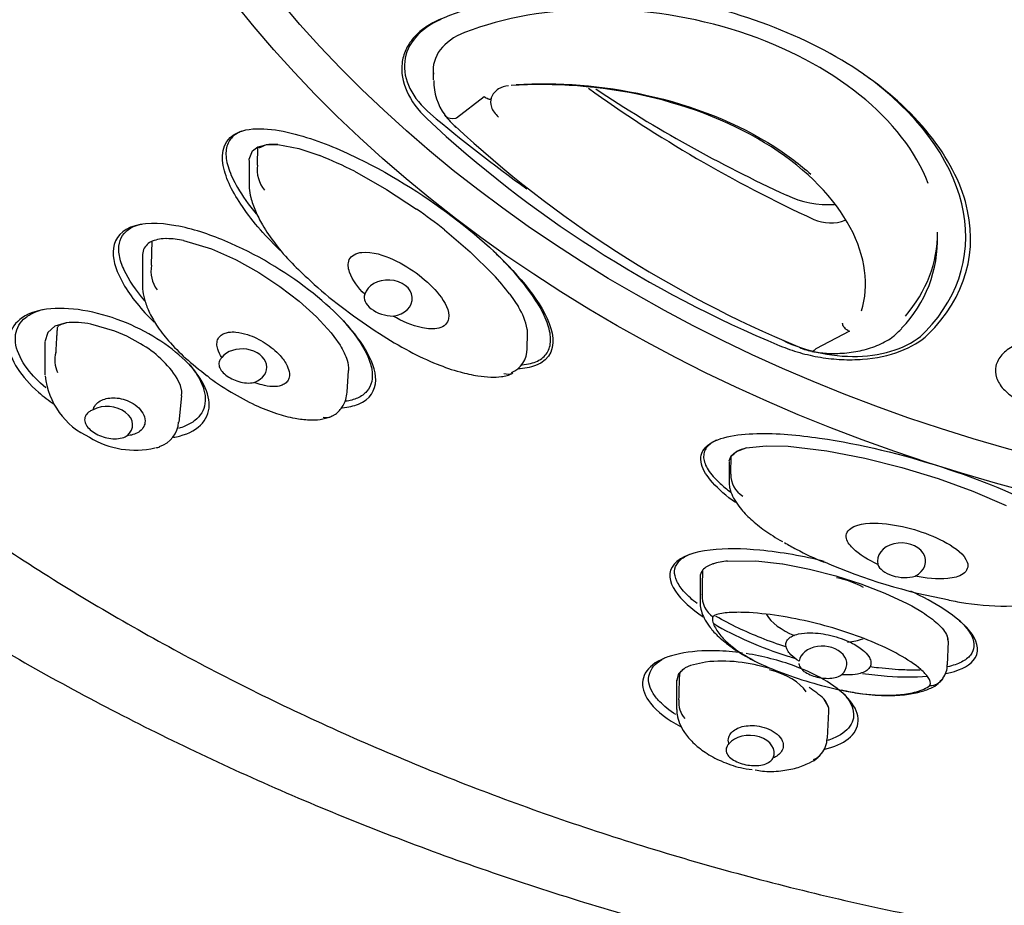
# Model space of a CAD drawing. Units: millimetres. Extents: x -18 to 355, y -18 to 510.
# Drawn here: x 59 to 78, y 434 to 451 of the extents above; entities that cross this region are included whole.
import ezdxf

# ---------------------------------------------------------------- set-up
doc = ezdxf.new("R2010")
doc.units = ezdxf.units.MM
for name, color, linetype in [('$DDT_AUDIT_GENERATED_(1D2)', 7, 'Continuous'), ('$DDT_AUDIT_GENERATED_(EA)', 7, 'Continuous'), ('11663BI_STRAHLBI', 7, 'Continuous'), ('Default', 7, 'Continuous')]:
    doc.layers.add(name, color=color, linetype=linetype)

# ---------------------------------------------------------------- blocks, each defined once
blk = doc.blocks.new('SE1')
at = {"layer": '$DDT_AUDIT_GENERATED_(1D2)', "color": 7, "linetype": 'Continuous'}
for p, q in [((66.883, 450.33), (66.883, 450.077)), ((67.322, 449.361), (67.85, 449.764)), ((67.85, 449.764), (67.87, 449.746)), ((63.554, 448.807), (63.707, 448.849)), ((63.707, 448.849), (63.935, 448.852)), ((63.935, 448.852), (64.33, 448.776)), ((63.391, 448.573), (63.455, 448.732)), ((63.455, 448.732), (63.554, 448.807)), ((63.551, 448.462), (63.554, 448.807)), ((64.33, 448.776), (64.729, 448.643)), ((63.389, 448.534), (63.389, 448.103)), ((63.395, 448.534), (63.391, 448.573)), ((63.551, 448.46), (63.551, 448.462)), ((65.388, 448.345), (65.998, 448.002)), ((65.998, 448.002), (66.567, 447.629)), ((67.096, 447.234), (67.583, 446.821)), ((61.54, 446.571), (61.554, 447.021)), ((62.147, 447.035), (62.677, 446.876)), ((62.677, 446.876), (63.134, 446.673)), ((67.583, 446.821), (68.02, 446.39)), ((61.367, 446.736), (61.367, 446.189)), ((63.134, 446.673), (63.143, 446.668)), ((63.143, 446.668), (63.575, 446.428)), ((61.539, 446.564), (61.54, 446.571)), ((63.575, 446.428), (63.975, 446.165)), ((63.975, 446.165), (64.34, 445.885)), ((64.34, 445.885), (64.666, 445.59)), ((68.334, 446.014), (68.496, 445.774)), ((59.922, 445.472), (59.709, 445.408)), ((64.666, 445.59), (64.946, 445.283)), ((74.642, 445.467), (74.642, 445.46)), ((59.573, 445.293), (59.518, 445.115)), ((59.709, 445.408), (59.573, 445.293)), ((60.846, 445.318), (60.388, 445.451)), ((61.073, 445.218), (60.846, 445.318)), ((64.946, 445.283), (64.998, 445.216)), ((68.663, 444.98), (68.669, 445.278)), ((74.775, 445.313), (74.137, 444.98)), ((74.754, 445.321), (74.775, 445.313)), ((59.518, 445.108), (59.518, 444.487)), ((61.332, 445.076), (61.073, 445.218)), ((64.998, 445.216), (65.114, 445.048)), ((59.727, 444.914), (59.73, 444.927)), ((65.249, 444.159), (65.276, 444.573)), ((62.089, 444.283), (62.026, 444.42)), ((62.113, 444.178), (62.089, 444.283)), ((62.116, 444.149), (62.113, 444.178)), ((62.062, 443.59), (62.114, 444.088)), ((62.105, 444.089), (62.116, 444.149)), ((72.528, 442.955), (72.629, 443.037)), ((72.629, 443.037), (72.818, 443.103)), ((72.818, 443.103), (73.194, 443.145)), ((73.194, 443.145), (73.61, 443.136)), ((73.61, 443.136), (74.343, 443.05)), ((74.343, 443.05), (75.064, 442.909)), ((72.49, 442.86), (72.528, 442.955)), ((72.526, 442.61), (72.528, 442.955)), ((75.064, 442.909), (75.769, 442.731)), ((72.49, 442.843), (72.49, 442.463)), ((75.769, 442.731), (76.454, 442.521)), ((72.526, 442.608), (72.526, 442.61)), ((76.454, 442.521), (77.115, 442.282)), ((77.115, 442.282), (77.745, 442.014)), ((72.463, 440.959), (72.998, 440.963)), ((72.998, 440.963), (73.502, 440.906)), ((73.502, 440.906), (73.512, 440.904)), ((73.512, 440.904), (74.019, 440.807)), ((74.019, 440.807), (74.514, 440.68)), ((71.943, 440.661), (71.943, 440.171)), ((74.514, 440.68), (74.991, 440.528)), ((74.991, 440.528), (75.446, 440.353)), ((71.978, 440.322), (71.979, 440.329)), ((75.446, 440.353), (75.87, 440.153)), ((75.87, 440.153), (75.956, 440.108)), ((75.956, 440.108), (76.158, 439.988)), ((76.629, 439.534), (76.641, 439.438)), ((76.634, 438.994), (76.649, 439.431)), ((71.66, 438.935), (71.531, 438.819)), ((71.76, 438.98), (71.66, 438.935)), ((72.047, 439.044), (71.76, 438.98)), ((71.531, 438.819), (71.497, 438.678)), ((71.496, 438.699), (71.496, 438.148)), ((71.54, 438.329), (71.541, 438.343)), ((74.376, 438.187), (74.29, 438.347)), ((74.356, 437.599), (74.384, 438.108)), ((74.384, 438.122), (74.384, 438.124))]:
    blk.add_line(p, q, dxfattribs=at)
for centre, radius, start, end in [((67.934, 450.042), 1.042, 178.8021, 216.9658), ((68.857, 450.778), 2.224, 217.9629, 226.0075), ((82.228, 465.282), 21.944, 227.0991, 247.4061), ((67.295, 449.397), 0.045, 277.0943, 306.1704), ((63.845, 446.647), 2.207, 87.6472, 93.5781), ((62.223, 442.238), 6.878, 62.6093, 68.6327), ((64.151, 448.37), 0.607, 171.4858, 219.2539), ((60.339, 438.725), 10.865, 51.5472, 55.029), ((61.662, 446.746), 0.295, 111.4013, 157.0781), ((61.81, 446.367), 0.702, 88.2686, 111.4107), ((61.812, 445.437), 1.632, 78.1762, 89.3227), ((61.811, 445.428), 1.641, 78.2063, 89.2926), ((74.031, 447.047), 2.411, 315.9206, 2.075), ((61.719, 446.736), 0.352, 159.2936, 180.0288), ((62.119, 446.453), 0.591, 169.1512, 216.897), ((64.611, 443.213), 4.659, 36.9629, 42.9845), ((67.488, 445.127), 1.198, 11.0308, 32.6783), ((60.093, 444.023), 1.458, 78.3292, 96.7116), ((68.248, 445.29), 0.421, 358.3555, 9.0133), ((60.255, 444.765), 0.549, 164.2662, 204.7625), ((60.346, 443.337), 2, 32.8081, 60.4565), ((68.175, 444.98), 0.488, 292.5648, 0.434), ((74.2, 445.783), 0.859, 241.9115, 260.4851), ((60.963, 444.628), 1.451, 186.1881, 245.6859), ((61.54, 443.621), 0.514, 287.3071, 356.7182), ((61.232, 444.714), 1.654, 238.4157, 282.9799), ((61.597, 443.365), 0.261, 275.8081, 292.2885), ((73.195, 441.72), 1.433, 105.2339, 113.2545), ((72.996, 442.591), 0.471, 177.9427, 238.8659), ((72.297, 440.496), 0.423, 105.6432, 137.2914), ((72.578, 439.662), 1.302, 95.0425, 107.6413), ((72.579, 439.655), 1.309, 95.0766, 107.6071), ((78.639, 450.996), 10.952, 246.6515, 259.6071), ((72.14, 440.658), 0.198, 140.999, 179.01), ((366.11, 435.668), 294.168, 179.00386, 179.09216), ((72.447, 440.294), 0.469, 176.5346, 236.1436), ((76.41, 439.439), 0.239, 357.8377, 23.6313), ((72.356, 436.081), 2.98, 72.3039, 95.9539), ((76.247, 438.978), 0.382, 320.782, 2.3695), ((72.356, 436.081), 2.98, 49.5193, 56.3219), ((76.296, 438.904), 0.305, 270.0843, 325.8568), ((71.991, 438.276), 0.454, 173.2572, 221.9297), ((73.953, 438.064), 0.44, 16.3168, 40.09), ((74.155, 438.125), 0.23, 359.4935, 15.8069), ((74.157, 438.124), 0.228, 355.9243, 16.0945), ((73.925, 437.59), 0.423, 318.7658, 0.9079), ((73.985, 437.511), 0.33, 288.8317, 322.2354)]:
    blk.add_arc(centre, radius, start, end, dxfattribs=at)
for centre, major_axis, ratio, start_param, end_param in [((87.241, 464.084), (-25.4, 0), 0.766044, 0.815171, 1.027044), ((87.241, 465.197), (-26.4, 0), 0.766044, 0.857258, 1.027044), ((67.587, 449.535), (0.307, 0.329), 0.451584, 3.14839, 3.173397), ((74.411, 448.939), (-1.6, 0), 0.766044, 1.027044, 1.621), ((74.411, 447.826), (0.6, 0), 0.766044, 4.168637, 5.199893), ((66.029, 445.94), (-0.456, 0.009), 0.757995, 1.789827, 6.092993), ((63.272, 444.644), (-0.453, 0.029), 0.736868, 2.1226, 5.827476), ((60.728, 443.562), (-0.453, 0.048), 0.714338, 2.518885, 5.492044), ((75.761, 440.958), (0.456, -0.005), 0.755564, -0.965728, 3.337437), ((74.269, 439.015), (-0.454, 0.015), 0.728361, 2.492755, 6.197631), ((72.892, 437.336), (-0.455, 0.025), 0.699773, 2.874274, 5.847433)]:
    blk.add_ellipse(centre, major_axis=major_axis, ratio=ratio, start_param=start_param, end_param=end_param, dxfattribs=at)
for points, knots in [([(68.306, 449.966), (68.236, 449.957), (68.173, 449.937), (68.054, 449.866), (68.006, 449.81), (67.983, 449.74)], [0.1033189, 0.1033189, 0.1033189, 0.1033189, 0.5, 0.5, 1, 1, 1, 1]), ([(75.001, 445.703), (75.151, 446.175), (75.082, 446.731), (74.497, 447.828), (73.974, 448.37), (72.614, 449.244), (71.785, 449.575), (70.055, 449.965), (69.164, 450.023), (68.362, 449.97)], [0, 0, 0, 0, 0.25, 0.25, 0.5, 0.5, 0.75, 0.75, 1, 1, 1, 1]), ([(68.455, 449.993), (69.236, 450.035), (70.088, 449.974), (71.799, 449.596), (72.66, 449.256), (73.608, 448.646), (73.837, 448.473), (74.042, 448.289)], [0.0159392, 0.0159392, 0.0159392, 0.0159392, 0.25, 0.25, 0.5, 0.5, 0.5894962, 0.5894962, 0.5894962, 0.5894962]), ([(67.983, 449.74), (67.983, 449.733), (67.981, 449.727), (67.978, 449.722), (67.976, 449.717), (67.971, 449.714), (67.966, 449.712), (67.961, 449.709), (67.954, 449.708), (67.947, 449.709), (67.939, 449.709), (67.929, 449.711), (67.92, 449.715), (67.91, 449.719), (67.899, 449.725), (67.888, 449.732), (67.882, 449.736), (67.876, 449.741), (67.87, 449.746)], [0, 0, 0, 0, 0.159431, 0.159431, 0.159431, 0.317985, 0.317985, 0.317985, 0.490113, 0.490113, 0.490113, 0.682125, 0.682125, 0.682125, 0.884181, 0.884181, 0.884181, 1, 1, 1, 1]), ([(67.983, 449.747), (67.962, 449.689), (67.963, 449.625), (68.009, 449.497), (68.054, 449.433), (68.116, 449.374)], [0, 0, 0, 0, 0.5, 0.5, 1, 1, 1, 1]), ([(67.097, 449.412), (67.106, 449.399), (67.118, 449.387), (67.172, 449.352), (67.231, 449.343), (67.301, 449.352)], [0.3163362, 0.3163362, 0.3163362, 0.3163362, 0.5, 0.5, 1, 1, 1, 1]), ([(63.554, 448.807), (63.562, 448.804), (63.57, 448.801), (63.587, 448.795), (63.601, 448.799), (63.644, 448.82), (63.676, 448.845), (63.707, 448.849)], [0, 0, 0, 0, 0.25, 0.25, 0.5, 0.5, 1, 1, 1, 1]), ([(63.393, 448.109), (63.392, 448.078), (63.39, 447.994), (63.425, 447.816), (63.508, 447.581), (63.659, 447.289), (63.887, 446.954), (64.199, 446.598), (64.419, 446.393), (64.548, 446.275)], [0, 0, 0, 0, 0.034937, 0.11285, 0.231275, 0.366552, 0.560535, 0.78445, 1, 1, 1, 1]), ([(65.583, 446.014), (65.458, 446.141), (65.348, 446.28), (65.268, 446.513), (65.255, 446.596), (65.324, 446.747), (65.422, 446.799), (65.735, 446.83), (65.941, 446.755), (66.3, 446.592), (66.465, 446.489), (66.758, 446.265), (66.89, 446.141), (67.103, 445.865), (67.2, 445.711), (67.157, 445.472), (67.088, 445.398), (66.889, 445.347), (66.777, 445.357), (66.472, 445.419), (66.288, 445.505), (66.121, 445.601)], [0, 0, 0, 0, 0.125, 0.125, 0.1875, 0.1875, 0.25, 0.25, 0.375, 0.375, 0.5, 0.5, 0.625, 0.625, 0.75, 0.75, 0.8125, 0.8125, 0.875, 0.875, 1, 1, 1, 1]), ([(64.548, 446.275), (64.576, 446.248), (64.767, 446.064), (65.213, 445.717), (65.811, 445.291), (66.398, 444.94), (66.912, 444.698), (67.348, 444.546), (67.692, 444.469), (67.958, 444.441), (68.143, 444.447), (68.288, 444.469), (68.351, 444.502), (68.389, 444.523)], [0, 0, 0, 0, 0.02637, 0.210057, 0.395995, 0.547248, 0.67659, 0.779417, 0.854474, 0.907379, 0.951295, 0.974367, 1, 1, 1, 1]), ([(61.371, 446.189), (61.37, 446.163), (61.367, 446.076), (61.405, 445.904), (61.49, 445.673), (61.642, 445.407), (61.87, 445.109), (62.196, 444.783), (62.441, 444.589), (62.597, 444.468)], [0, 0, 0, 0, 0.030867, 0.11996, 0.230806, 0.372681, 0.546638, 0.759874, 1, 1, 1, 1]), ([(65.583, 446.014), (65.55, 445.926), (65.594, 445.825), (65.814, 445.657), (65.976, 445.6), (66.121, 445.601)], [0, 0, 0, 0, 0.5, 0.5, 1, 1, 1, 1]), ([(59.73, 444.927), (59.735, 445.028), (59.741, 445.128), (59.748, 445.255), (59.75, 445.28), (59.753, 445.331), (59.754, 445.356), (59.761, 445.391), (59.763, 445.399), (59.772, 445.415), (59.779, 445.422), (59.801, 445.436), (59.816, 445.442), (59.86, 445.459), (59.891, 445.467), (59.922, 445.472)], [0, 0, 0, 0, 0.5, 0.5, 0.625, 0.625, 0.75, 0.75, 0.78125, 0.78125, 0.8125, 0.8125, 0.875, 0.875, 1, 1, 1, 1]), ([(74.754, 445.321), (74.745, 445.325), (74.735, 445.331), (74.725, 445.338), (74.715, 445.344), (74.706, 445.353), (74.697, 445.361), (74.687, 445.371), (74.678, 445.381), (74.67, 445.392), (74.662, 445.403), (74.655, 445.414), (74.65, 445.425), (74.646, 445.435), (74.643, 445.445), (74.642, 445.454), (74.642, 445.456), (74.642, 445.458), (74.642, 445.46)], [0, 0, 0, 0, 0.186961, 0.186961, 0.186961, 0.373219, 0.373219, 0.373219, 0.571373, 0.571373, 0.571373, 0.772393, 0.772393, 0.772393, 0.957721, 0.957721, 0.957721, 1, 1, 1, 1]), ([(62.875, 444.817), (62.841, 444.868), (62.812, 444.921), (62.795, 444.977), (62.786, 445.009), (62.78, 445.042), (62.78, 445.075), (62.78, 445.108), (62.787, 445.141), (62.802, 445.172), (62.813, 445.193), (62.828, 445.213), (62.848, 445.23), (62.867, 445.247), (62.892, 445.261), (62.918, 445.272), (62.944, 445.283), (62.972, 445.29), (63, 445.294), (63.045, 445.301), (63.092, 445.302), (63.139, 445.298), (63.213, 445.291), (63.288, 445.274), (63.357, 445.251), (63.479, 445.212), (63.592, 445.155), (63.693, 445.09), (63.801, 445.021), (63.898, 444.94), (63.977, 444.852), (64.032, 444.791), (64.079, 444.726), (64.112, 444.658), (64.134, 444.611), (64.15, 444.562), (64.154, 444.513), (64.156, 444.482), (64.154, 444.45), (64.144, 444.42), (64.136, 444.396), (64.123, 444.373), (64.106, 444.353), (64.088, 444.333), (64.064, 444.315), (64.037, 444.302), (64.013, 444.29), (63.986, 444.281), (63.958, 444.275), (63.918, 444.266), (63.875, 444.263), (63.833, 444.265), (63.766, 444.267), (63.7, 444.279), (63.636, 444.296), (63.587, 444.309), (63.538, 444.326), (63.492, 444.344)], [0, 0, 0, 0, 0.068768, 0.068768, 0.068768, 0.108445, 0.108445, 0.108445, 0.148669, 0.148669, 0.148669, 0.176213, 0.176213, 0.176213, 0.203883, 0.203883, 0.203883, 0.230171, 0.230171, 0.230171, 0.271552, 0.271552, 0.271552, 0.339113, 0.339113, 0.339113, 0.457551, 0.457551, 0.457551, 0.584507, 0.584507, 0.584507, 0.671712, 0.671712, 0.671712, 0.731303, 0.731303, 0.731303, 0.769229, 0.769229, 0.769229, 0.798889, 0.798889, 0.798889, 0.828831, 0.828831, 0.828831, 0.855141, 0.855141, 0.855141, 0.893025, 0.893025, 0.893025, 0.952889, 0.952889, 0.952889, 1, 1, 1, 1]), ([(74.06, 444.933), (74.16, 444.916), (74.348, 444.887), (74.684, 444.894), (75.022, 444.947), (75.337, 445.052), (75.597, 445.194), (75.711, 445.31), (75.766, 445.367)], [0, 0, 0, 0, 0.146873, 0.322968, 0.498966, 0.679593, 0.86672, 1, 1, 1, 1]), ([(65.114, 445.048), (65.172, 444.954), (65.219, 444.861), (65.268, 444.702), (65.28, 444.635), (65.276, 444.571)], [0, 0, 0, 0, 0.5, 0.5, 0.8614593, 0.8614593, 0.8614593, 0.8614593]), ([(74.137, 444.98), (74.131, 444.977), (74.126, 444.974), (74.123, 444.97), (74.122, 444.97), (74.121, 444.969), (74.121, 444.968)], [0, 0, 0, 0, 0.837269, 0.837269, 0.837269, 1, 1, 1, 1]), ([(62.875, 444.817), (62.862, 444.804), (62.851, 444.79), (62.843, 444.776), (62.826, 444.749), (62.817, 444.719), (62.818, 444.689), (62.818, 444.658), (62.828, 444.626), (62.847, 444.594), (62.865, 444.564), (62.891, 444.533), (62.924, 444.504), (62.955, 444.477), (62.993, 444.451), (63.033, 444.429), (63.073, 444.407), (63.116, 444.387), (63.16, 444.372), (63.207, 444.356), (63.255, 444.344), (63.302, 444.338), (63.353, 444.331), (63.403, 444.331), (63.449, 444.337), (63.464, 444.339), (63.478, 444.341), (63.492, 444.344)], [0, 0, 0, 0, 0.068486, 0.068486, 0.068486, 0.201821, 0.201821, 0.201821, 0.337135, 0.337135, 0.337135, 0.46705, 0.46705, 0.46705, 0.587439, 0.587439, 0.587439, 0.704615, 0.704615, 0.704615, 0.827444, 0.827444, 0.827444, 0.958845, 0.958845, 0.958845, 1, 1, 1, 1]), ([(62.597, 444.468), (62.597, 444.467), (62.726, 444.362), (63.037, 444.16), (63.472, 443.921), (63.881, 443.756), (64.229, 443.664), (64.509, 443.632), (64.747, 443.633), (64.871, 443.674), (64.944, 443.698)], [0, 0, 0, 0, 0.000878, 0.222889, 0.429634, 0.59774, 0.736492, 0.840436, 0.919128, 1, 1, 1, 1]), ([(64.955, 443.708), (64.974, 443.716), (65.05, 443.746), (65.152, 443.859), (65.231, 444.015), (65.242, 444.108), (65.248, 444.16)], [0, 0, 0, 0, 0.095486, 0.443632, 0.737671, 1, 1, 1, 1]), ([(60.434, 443.826), (60.435, 443.831), (60.437, 443.836), (60.438, 443.84), (60.449, 443.877), (60.47, 443.911), (60.499, 443.941), (60.525, 443.968), (60.558, 443.991), (60.596, 444.008), (60.631, 444.025), (60.672, 444.037), (60.714, 444.044), (60.757, 444.051), (60.804, 444.054), (60.849, 444.051), (60.9, 444.048), (60.95, 444.04), (60.999, 444.027), (61.054, 444.012), (61.106, 443.99), (61.154, 443.965), (61.208, 443.936), (61.256, 443.9), (61.296, 443.861), (61.339, 443.82), (61.372, 443.773), (61.393, 443.724), (61.413, 443.678), (61.421, 443.628), (61.415, 443.581), (61.41, 443.547), (61.398, 443.514), (61.378, 443.484), (61.358, 443.453), (61.33, 443.425), (61.296, 443.403), (61.264, 443.382), (61.226, 443.365), (61.186, 443.354), (61.151, 443.344), (61.114, 443.337), (61.076, 443.335)], [0, 0, 0, 0, 0.009825, 0.009825, 0.009825, 0.086659, 0.086659, 0.086659, 0.154849, 0.154849, 0.154849, 0.219171, 0.219171, 0.219171, 0.285791, 0.285791, 0.285791, 0.359482, 0.359482, 0.359482, 0.443679, 0.443679, 0.443679, 0.539154, 0.539154, 0.539154, 0.641091, 0.641091, 0.641091, 0.738444, 0.738444, 0.738444, 0.808507, 0.808507, 0.808507, 0.878915, 0.878915, 0.878915, 0.943968, 0.943968, 0.943968, 1, 1, 1, 1]), ([(60.434, 443.826), (60.411, 443.817), (60.389, 443.806), (60.37, 443.794), (60.338, 443.774), (60.313, 443.75), (60.296, 443.723), (60.279, 443.696), (60.271, 443.666), (60.272, 443.635), (60.273, 443.604), (60.283, 443.571), (60.301, 443.539), (60.319, 443.508), (60.346, 443.477), (60.379, 443.448), (60.41, 443.42), (60.448, 443.393), (60.49, 443.37), (60.531, 443.348), (60.577, 443.328), (60.623, 443.313), (60.67, 443.297), (60.72, 443.286), (60.768, 443.28), (60.818, 443.274), (60.868, 443.274), (60.913, 443.28), (60.96, 443.285), (61.004, 443.297), (61.04, 443.315), (61.053, 443.321), (61.065, 443.327), (61.076, 443.335)], [0, 0, 0, 0, 0.061282, 0.061282, 0.061282, 0.164028, 0.164028, 0.164028, 0.268199, 0.268199, 0.268199, 0.371828, 0.371828, 0.371828, 0.472058, 0.472058, 0.472058, 0.568013, 0.568013, 0.568013, 0.662537, 0.662537, 0.662537, 0.759544, 0.759544, 0.759544, 0.860669, 0.860669, 0.860669, 0.964553, 0.964553, 0.964553, 1, 1, 1, 1]), ([(72.528, 442.955), (72.532, 442.954), (72.536, 442.953), (72.546, 442.951), (72.555, 442.959), (72.583, 442.99), (72.605, 443.024), (72.629, 443.037)], [0, 0, 0, 0, 0.25, 0.25, 0.5, 0.5, 1, 1, 1, 1]), ([(72.49, 442.462), (72.492, 442.422), (72.496, 442.359), (72.531, 442.238), (72.598, 442.105), (72.72, 441.933), (72.91, 441.739), (73.18, 441.521), (73.376, 441.402), (73.501, 441.328)], [0, 0, 0, 0, 0.064183, 0.121634, 0.227885, 0.343531, 0.529525, 0.748484, 1, 1, 1, 1]), ([(75.313, 440.896), (75.135, 440.977), (74.963, 441.074), (74.772, 441.265), (74.718, 441.338), (74.706, 441.497), (74.769, 441.574), (75.041, 441.694), (75.269, 441.685), (75.681, 441.64), (75.885, 441.593), (76.267, 441.472), (76.451, 441.396), (76.787, 441.204), (76.953, 441.09), (77.035, 440.857), (77.008, 440.768), (76.851, 440.662), (76.744, 440.639), (76.432, 440.608), (76.219, 440.633), (76.017, 440.672)], [0, 0, 0, 0, 0.125, 0.125, 0.1875, 0.1875, 0.25, 0.25, 0.375, 0.375, 0.5, 0.5, 0.625, 0.625, 0.75, 0.75, 0.8125, 0.8125, 0.875, 0.875, 1, 1, 1, 1]), ([(73.541, 441.311), (73.614, 441.266), (73.689, 441.224), (73.936, 441.093), (74.111, 441.012), (74.292, 440.936)], [0.208853, 0.208853, 0.208853, 0.208853, 0.25, 0.25, 0.3411159, 0.3411159, 0.3411159, 0.3411159]), ([(75.313, 440.896), (75.326, 440.852), (75.357, 440.81), (75.451, 440.737), (75.515, 440.706), (75.656, 440.661), (75.734, 440.647), (75.885, 440.643), (75.957, 440.652), (76.017, 440.672)], [0, 0, 0, 0, 0.25, 0.25, 0.5, 0.5, 0.75, 0.75, 1, 1, 1, 1]), ([(71.945, 440.169), (71.944, 440.16), (71.941, 440.109), (71.964, 440.003), (72.019, 439.862), (72.12, 439.706), (72.28, 439.526), (72.521, 439.328), (72.781, 439.165), (72.961, 439.072), (73.028, 439.039)], [0, 0, 0, 0, 0.0073562, 0.0472457, 0.0911402, 0.1465577, 0.2190542, 0.3183034, 0.4363104, 0.5041205, 0.5041205, 0.5041205, 0.5041205]), ([(76.661, 440.217), (76.766, 440.197), (76.873, 440.179), (77.271, 440.12), (77.569, 440.096), (77.875, 440.108), (77.885, 440.109), (77.894, 440.109)], [0.7040046, 0.7040046, 0.7040046, 0.7040046, 0.75, 0.75, 0.875, 0.875, 0.8790777, 0.8790777, 0.8790777, 0.8790777]), ([(72.185, 439.904), (72.161, 439.841), (72.193, 439.762), (72.269, 439.621), (72.32, 439.556), (72.497, 439.369), (72.642, 439.261), (73.114, 438.976), (73.482, 438.834), (74.264, 438.586), (74.681, 438.479), (75.313, 438.412), (75.529, 438.406), (75.844, 438.438), (75.946, 438.455), (76.141, 438.51), (76.24, 438.547), (76.296, 438.6)], [0, 0, 0, 0, 0.0625, 0.0625, 0.125, 0.125, 0.25, 0.25, 0.5, 0.5, 0.75, 0.75, 0.875, 0.875, 0.9375, 0.9375, 1, 1, 1, 1]), ([(76.296, 438.6), (76.325, 438.652), (76.3, 438.703), (76.233, 438.805), (76.184, 438.855), (76.015, 439.001), (75.87, 439.095), (75.393, 439.36), (75.013, 439.517), (74.212, 439.771), (73.784, 439.871), (73.138, 439.962), (72.92, 439.983), (72.612, 439.988), (72.512, 439.985), (72.327, 439.964), (72.236, 439.95), (72.185, 439.904)], [0, 0, 0, 0, 0.0625, 0.0625, 0.125, 0.125, 0.25, 0.25, 0.5, 0.5, 0.75, 0.75, 0.875, 0.875, 0.9375, 0.9375, 1, 1, 1, 1]), ([(76.158, 439.988), (76.265, 439.919), (76.362, 439.848), (76.527, 439.697), (76.595, 439.616), (76.629, 439.534)], [0, 0, 0, 0, 0.5, 0.5, 1, 1, 1, 1]), ([(73.818, 439.059), (73.761, 439.096), (73.707, 439.137), (73.663, 439.183), (73.637, 439.21), (73.615, 439.238), (73.598, 439.269), (73.581, 439.299), (73.57, 439.332), (73.568, 439.365), (73.567, 439.387), (73.571, 439.41), (73.579, 439.431), (73.588, 439.453), (73.603, 439.473), (73.622, 439.491), (73.639, 439.508), (73.661, 439.523), (73.685, 439.535), (73.722, 439.554), (73.765, 439.568), (73.809, 439.578), (73.88, 439.594), (73.956, 439.6), (74.031, 439.599), (74.163, 439.598), (74.295, 439.579), (74.42, 439.548), (74.555, 439.516), (74.685, 439.47), (74.803, 439.412), (74.884, 439.372), (74.961, 439.325), (75.026, 439.272), (75.07, 439.235), (75.11, 439.195), (75.139, 439.151), (75.157, 439.123), (75.171, 439.093), (75.178, 439.062), (75.183, 439.038), (75.183, 439.013), (75.178, 438.99), (75.172, 438.966), (75.16, 438.943), (75.142, 438.922), (75.127, 438.904), (75.107, 438.888), (75.084, 438.874), (75.052, 438.855), (75.015, 438.84), (74.976, 438.829), (74.914, 438.811), (74.847, 438.803), (74.781, 438.8), (74.729, 438.798), (74.676, 438.799), (74.624, 438.803)], [0, 0, 0, 0, 0.068768, 0.068768, 0.068768, 0.108445, 0.108445, 0.108445, 0.148669, 0.148669, 0.148669, 0.176213, 0.176213, 0.176213, 0.203883, 0.203883, 0.203883, 0.230171, 0.230171, 0.230171, 0.271552, 0.271552, 0.271552, 0.339113, 0.339113, 0.339113, 0.457551, 0.457551, 0.457551, 0.584507, 0.584507, 0.584507, 0.671712, 0.671712, 0.671712, 0.731303, 0.731303, 0.731303, 0.769229, 0.769229, 0.769229, 0.798889, 0.798889, 0.798889, 0.828831, 0.828831, 0.828831, 0.855141, 0.855141, 0.855141, 0.893025, 0.893025, 0.893025, 0.952889, 0.952889, 0.952889, 1, 1, 1, 1]), ([(71.541, 438.343), (71.544, 438.445), (71.546, 438.547), (71.55, 438.675), (71.551, 438.7), (71.553, 438.752), (71.553, 438.777), (71.557, 438.814), (71.558, 438.822), (71.563, 438.84), (71.567, 438.849), (71.58, 438.869), (71.589, 438.878), (71.617, 438.906), (71.638, 438.922), (71.66, 438.935)], [0, 0, 0, 0, 0.5, 0.5, 0.625, 0.625, 0.75, 0.75, 0.78125, 0.78125, 0.8125, 0.8125, 0.875, 0.875, 1, 1, 1, 1]), ([(73.815, 439.017), (73.816, 439.016), (73.816, 439.014), (73.816, 439.013), (73.819, 438.983), (73.831, 438.954), (73.851, 438.927), (73.871, 438.9), (73.9, 438.873), (73.937, 438.85), (73.971, 438.828), (74.014, 438.807), (74.059, 438.79), (74.102, 438.774), (74.149, 438.761), (74.196, 438.752), (74.242, 438.743), (74.289, 438.738), (74.334, 438.736), (74.382, 438.734), (74.428, 438.737), (74.471, 438.745), (74.516, 438.752), (74.558, 438.766), (74.593, 438.784), (74.604, 438.79), (74.614, 438.796), (74.624, 438.803)], [0.0620283, 0.0620283, 0.0620283, 0.0620283, 0.0684862, 0.0684862, 0.0684862, 0.2018208, 0.2018208, 0.2018208, 0.3371354, 0.3371354, 0.3371354, 0.4670498, 0.4670498, 0.4670498, 0.5874385, 0.5874385, 0.5874385, 0.7046151, 0.7046151, 0.7046151, 0.8274443, 0.8274443, 0.8274443, 0.9588446, 0.9588446, 0.9588446, 1, 1, 1, 1]), ([(74.623, 438.516), (74.749, 438.489), (75, 438.438), (75.412, 438.403), (75.792, 438.415), (76.089, 438.465), (76.3, 438.538), (76.448, 438.619), (76.501, 438.685), (76.525, 438.715)], [0, 0, 0, 0, 0.176398, 0.413872, 0.602868, 0.74949, 0.863976, 0.947502, 1, 1, 1, 1]), ([(71.502, 438.143), (71.502, 438.108), (71.501, 438.022), (71.552, 437.869), (71.65, 437.692), (71.812, 437.504), (72.043, 437.319), (72.345, 437.157), (72.656, 437.046), (72.85, 437.017), (72.929, 437.007)], [0, 0, 0, 0, 0.0473479, 0.1348923, 0.2360919, 0.3600373, 0.508853, 0.6782014, 0.8653849, 0.9740921, 0.9740921, 0.9740921, 0.9740921]), ([(72.488, 437.494), (72.486, 437.498), (72.485, 437.503), (72.484, 437.508), (72.474, 437.544), (72.474, 437.582), (72.484, 437.618), (72.494, 437.649), (72.511, 437.68), (72.536, 437.707), (72.559, 437.733), (72.589, 437.756), (72.623, 437.775), (72.658, 437.794), (72.698, 437.809), (72.741, 437.82), (72.787, 437.832), (72.838, 437.839), (72.888, 437.841), (72.945, 437.843), (73.004, 437.839), (73.061, 437.829), (73.124, 437.818), (73.187, 437.799), (73.244, 437.775), (73.304, 437.749), (73.359, 437.716), (73.403, 437.677), (73.446, 437.64), (73.48, 437.597), (73.499, 437.552), (73.513, 437.52), (73.52, 437.485), (73.518, 437.452), (73.517, 437.418), (73.506, 437.384), (73.487, 437.354), (73.47, 437.325), (73.445, 437.299), (73.415, 437.277), (73.389, 437.258), (73.359, 437.241), (73.326, 437.228)], [0, 0, 0, 0, 0.009825, 0.009825, 0.009825, 0.086659, 0.086659, 0.086659, 0.154849, 0.154849, 0.154849, 0.219171, 0.219171, 0.219171, 0.285791, 0.285791, 0.285791, 0.359482, 0.359482, 0.359482, 0.443679, 0.443679, 0.443679, 0.539154, 0.539154, 0.539154, 0.641091, 0.641091, 0.641091, 0.738444, 0.738444, 0.738444, 0.808507, 0.808507, 0.808507, 0.878915, 0.878915, 0.878915, 0.943968, 0.943968, 0.943968, 1, 1, 1, 1]), ([(72.488, 437.494), (72.481, 437.487), (72.475, 437.48), (72.47, 437.473), (72.45, 437.447), (72.438, 437.419), (72.435, 437.39), (72.432, 437.362), (72.439, 437.332), (72.453, 437.303), (72.468, 437.275), (72.492, 437.247), (72.524, 437.221), (72.554, 437.197), (72.593, 437.173), (72.636, 437.154), (72.677, 437.135), (72.724, 437.119), (72.772, 437.107), (72.819, 437.096), (72.868, 437.087), (72.916, 437.084), (72.965, 437.08), (73.014, 437.081), (73.058, 437.086), (73.105, 437.091), (73.149, 437.101), (73.187, 437.115), (73.226, 437.13), (73.259, 437.15), (73.285, 437.174), (73.302, 437.19), (73.316, 437.208), (73.326, 437.228)], [0, 0, 0, 0, 0.027279, 0.027279, 0.027279, 0.129389, 0.129389, 0.129389, 0.233218, 0.233218, 0.233218, 0.337339, 0.337339, 0.337339, 0.438971, 0.438971, 0.438971, 0.536201, 0.536201, 0.536201, 0.630733, 0.630733, 0.630733, 0.72657, 0.72657, 0.72657, 0.826339, 0.826339, 0.826339, 0.929581, 0.929581, 0.929581, 1, 1, 1, 1]), ([(72.987, 436.999), (73.036, 436.99), (73.186, 436.964), (73.46, 436.975), (73.763, 437.028), (73.999, 437.12), (74.151, 437.206), (74.202, 437.267), (74.215, 437.284)], [0, 0, 0, 0, 0.103785, 0.366256, 0.594314, 0.797447, 0.954402, 1, 1, 1, 1])]:
    blk.add_open_spline(points, degree=3, knots=knots, dxfattribs=at)
for points in [[(74.121, 444.968), (74.098, 444.94), (74.077, 444.927), (74.059, 444.929)], [(68.373, 444.507), (68.328, 444.49), (68.275, 444.49), (68.222, 444.508)], [(64.793, 443.688), (64.852, 443.672), (64.91, 443.677), (64.958, 443.702)]]:
    blk.add_open_spline(points, degree=3, dxfattribs=at)
at = {"layer": '$DDT_AUDIT_GENERATED_(EA)', "color": 7, "linetype": 'Continuous'}
blk.add_open_spline([(40.971, 478.208), (40.95, 478.147), (40.768, 477.618), (40.466, 476.505), (40.111, 474.979), (39.841, 473.425), (39.654, 471.869), (39.55, 470.307), (39.53, 468.745), (39.593, 467.184), (39.74, 465.626), (39.969, 464.075), (40.281, 462.533), (40.676, 461.003), (41.151, 459.487), (41.708, 457.988), (42.344, 456.507), (43.06, 455.049), (43.853, 453.615), (44.723, 452.208), (45.668, 450.831), (46.687, 449.486), (47.777, 448.174), (48.937, 446.9), (50.165, 445.665), (51.459, 444.471), (52.816, 443.321), (54.234, 442.217), (55.71, 441.16), (57.242, 440.153), (58.826, 439.197), (60.461, 438.294), (62.143, 437.446), (63.868, 436.653), (65.635, 435.918), (67.439, 435.242), (69.277, 434.625), (71.151, 434.068), (73.036, 433.579), (74.633, 433.213), (75.502, 433.051), (75.809, 432.995)], degree=3, knots=[0, 0, 0, 0, 0.002918, 0.029374, 0.055793, 0.082178, 0.108536, 0.134872, 0.161195, 0.187511, 0.213825, 0.240146, 0.266481, 0.292836, 0.319218, 0.345631, 0.37208, 0.398568, 0.425097, 0.451668, 0.47828, 0.504932, 0.531623, 0.558349, 0.585108, 0.611896, 0.638711, 0.665548, 0.692405, 0.719278, 0.746165, 0.773063, 0.799969, 0.826881, 0.853799, 0.88072, 0.907643, 0.934568, 0.961493, 0.988418, 1, 1, 1, 1], dxfattribs=at)
at = {"layer": '11663BI_STRAHLBI', "color": 7, "linetype": 'Continuous'}
blk.add_arc((82.029, 465.744), 22.409, 227.0402, 247.5079, dxfattribs=at)
for centre, major_axis in [((87.241, 462.728), (28.2, 0)), ((87.241, 462.95), (-27.6, 0))]:
    blk.add_ellipse(centre, major_axis=major_axis, ratio=0.766044, dxfattribs=at)
for centre, major_axis, ratio, start_param, end_param in [((70.846, 447.744), (-5.568, 0.94), 0.637256, 3.501079, 5.465271), ((68.312, 450.105), (1.962, -0.386), 0.630044, 2.401793, 3.988606), ((68.379, 450.11), (1.491, -0.252), 0.637256, 2.323678, 3.322276), ((70.947, 447.812), (-5.985, 1.178), 0.630044, 2.75933, 4.088012), ((86.761, 458.455), (-26.394, 5.194), 0.630044, 0.847013, 0.945361), ((70.846, 447.744), (-5.568, 0.94), 0.637256, 2.777589, 3.248765), ((74.493, 446.132), (-1.962, 0.386), 0.630044, 1.172517, 2.75933), ((74.296, 440.045), (-1.156, 0.157), 0.537557, 4.088905, 4.584202), ((74.296, 440.045), (-1.156, 0.157), 0.537557, 0.40063, 1.131879), ((74.296, 440.045), (-1.156, 0.157), 0.537557, 2.034438, 2.333263), ((72.94, 438.406), (-1.074, 0.162), 0.504671, 3.566542, 4.490473)]:
    blk.add_ellipse(centre, major_axis=major_axis, ratio=ratio, start_param=start_param, end_param=end_param, dxfattribs=at)
for points, knots in [([(76.26, 445.253), (76.979, 445.947), (77.23, 446.852), (76.713, 448.691), (75.939, 449.614), (73.734, 451.031), (72.296, 451.527), (69.461, 451.849), (68.055, 451.682), (66.986, 451.213)], [0, 0, 0, 0, 0.25, 0.25, 0.5, 0.5, 0.75, 0.75, 1, 1, 1, 1]), ([(66.986, 451.213), (66.885, 451.169), (66.795, 451.118), (66.633, 451.003), (66.561, 450.938), (66.443, 450.798), (66.396, 450.724), (66.325, 450.565), (66.301, 450.481), (66.27, 450.224), (66.301, 450.041), (66.459, 449.684), (66.587, 449.507), (66.757, 449.345)], [0, 0, 0, 0, 0.125, 0.125, 0.25, 0.25, 0.375, 0.375, 0.5, 0.5, 0.75, 0.75, 1, 1, 1, 1]), ([(63.211, 449.095), (63.511, 449.208), (63.946, 449.141), (64.723, 448.923), (65.095, 448.768), (66.154, 448.253), (66.787, 447.843), (67.91, 446.971), (68.406, 446.506), (68.939, 445.772), (69.083, 445.52), (69.184, 445.032), (69.123, 444.774), (68.72, 444.626), (68.607, 444.608), (68.486, 444.602)], [0, 0, 0, 0, 0.0625, 0.0625, 0.125, 0.125, 0.25, 0.25, 0.375, 0.375, 0.4375, 0.4375, 0.5, 0.5, 0.5203811, 0.5203811, 0.5203811, 0.5203811]), ([(64.009, 446.816), (63.721, 447.091), (63.467, 447.378), (63.088, 447.932), (62.948, 448.198), (62.851, 448.709), (62.91, 448.982), (63.211, 449.095)], [0.8017696, 0.8017696, 0.8017696, 0.8017696, 0.875, 0.875, 0.9375, 0.9375, 1, 1, 1, 1]), ([(63.201, 449.083), (63.161, 449.064), (63.126, 449.042), (63.065, 448.99), (63.039, 448.961), (62.997, 448.896), (62.981, 448.86), (62.959, 448.782), (62.953, 448.74), (62.949, 448.606), (62.966, 448.505), (63.04, 448.284), (63.096, 448.164), (63.263, 447.88), (63.383, 447.713), (63.527, 447.54)], [0, 0, 0, 0, 0.015625, 0.015625, 0.03125, 0.03125, 0.046875, 0.046875, 0.0625, 0.0625, 0.09375, 0.09375, 0.125, 0.125, 0.1634294, 0.1634294, 0.1634294, 0.1634294]), ([(65.462, 443.933), (65.689, 444.025), (65.787, 444.198), (65.793, 444.574), (65.713, 444.774), (65.361, 445.363), (64.974, 445.749), (64.064, 446.45), (63.532, 446.776), (62.632, 447.152), (62.316, 447.258), (61.687, 447.372), (61.364, 447.376), (60.916, 447.191), (60.817, 447.013), (60.809, 446.625), (60.887, 446.418), (61.146, 445.966), (61.348, 445.721), (61.588, 445.487)], [0, 0, 0, 0, 0.0625, 0.0625, 0.125, 0.125, 0.25, 0.25, 0.375, 0.375, 0.4375, 0.4375, 0.5, 0.5, 0.5625, 0.5625, 0.625, 0.625, 0.7022531, 0.7022531, 0.7022531, 0.7022531]), ([(61.415, 445.892), (61.24, 446.094), (61.106, 446.291), (60.977, 446.568), (60.946, 446.661), (60.915, 446.834), (60.914, 446.913), (60.945, 447.054), (60.976, 447.116), (61.067, 447.222), (61.127, 447.265), (61.201, 447.297), (61.248, 447.318), (61.3, 447.334), (61.357, 447.346)], [0.3178544, 0.3178544, 0.3178544, 0.3178544, 0.375, 0.375, 0.40625, 0.40625, 0.4375, 0.4375, 0.46875, 0.46875, 0.5, 0.5, 0.5, 0.5196692, 0.5196692, 0.5196692, 0.5196692]), ([(68.562, 444.678), (68.564, 444.678), (68.565, 444.678), (68.623, 444.683), (68.676, 444.691), (68.774, 444.715), (68.818, 444.731), (68.858, 444.75), (68.897, 444.769), (68.932, 444.792), (68.993, 444.843), (69.019, 444.873), (69.061, 444.938), (69.077, 444.974), (69.099, 445.051), (69.106, 445.093), (69.109, 445.227), (69.092, 445.328), (69.019, 445.549), (68.962, 445.669), (68.738, 446.051), (68.514, 446.334), (68.165, 446.696), (68.093, 446.768), (68.018, 446.839)], [0.4683765, 0.4683765, 0.4683765, 0.4683765, 0.46875, 0.46875, 0.484375, 0.484375, 0.5, 0.5, 0.5, 0.515625, 0.515625, 0.53125, 0.53125, 0.546875, 0.546875, 0.5625, 0.5625, 0.59375, 0.59375, 0.625, 0.625, 0.6875, 0.6875, 0.702686, 0.702686, 0.702686, 0.702686]), ([(52.788, 446.003), (52.963, 445.828), (53.477, 445.315), (54.505, 444.396), (55.793, 443.327), (57.155, 442.295), (58.571, 441.311), (60.043, 440.374), (61.566, 439.488), (63.138, 438.654), (64.756, 437.874), (66.417, 437.148), (68.118, 436.479), (69.855, 435.867), (71.626, 435.315), (73.426, 434.822), (75.252, 434.389), (77.102, 434.019), (78.97, 433.71), (80.855, 433.465), (82.751, 433.283), (84.657, 433.164), (86.567, 433.11), (88.478, 433.119), (90.387, 433.192), (92.29, 433.33), (94.183, 433.53), (96.063, 433.795), (97.927, 434.121), (99.77, 434.51), (101.589, 434.96), (103.381, 435.471), (105.142, 436.042), (106.869, 436.67), (108.558, 437.356), (110.207, 438.098), (111.812, 438.895), (113.371, 439.744), (114.879, 440.645), (116.335, 441.596), (117.734, 442.594), (119.081, 443.641), (120.345, 444.722), (121.218, 445.511), (121.597, 445.898), (121.616, 445.916)], [0, 0, 0, 0, 0.009923, 0.034038, 0.058155, 0.082273, 0.106392, 0.130513, 0.154634, 0.178756, 0.202878, 0.227001, 0.251124, 0.275247, 0.29937, 0.323494, 0.347617, 0.37174, 0.395863, 0.419986, 0.44411, 0.468233, 0.492356, 0.516479, 0.540602, 0.564726, 0.588849, 0.612973, 0.637096, 0.66122, 0.685344, 0.709468, 0.733593, 0.757717, 0.781842, 0.805966, 0.830091, 0.854215, 0.878339, 0.902463, 0.926586, 0.950708, 0.97483, 0.99895, 1, 1, 1, 1]), ([(62.07, 443.328), (62.457, 443.424), (62.653, 443.67), (62.611, 444.253), (62.392, 444.579), (61.728, 445.154), (61.282, 445.408), (60.308, 445.735), (59.782, 445.797), (59.016, 445.611), (58.811, 445.362), (58.848, 444.773), (59.068, 444.445), (59.488, 444.078), (59.587, 444.002), (59.694, 443.93)], [0, 0, 0, 0, 0.125, 0.125, 0.25, 0.25, 0.375, 0.375, 0.5, 0.5, 0.625, 0.625, 0.75, 0.75, 0.7840393, 0.7840393, 0.7840393, 0.7840393]), ([(59.535, 444.24), (59.397, 444.357), (59.279, 444.479), (59.072, 444.754), (58.998, 444.908), (58.942, 445.191), (58.961, 445.32), (59.057, 445.482), (59.1, 445.531), (59.207, 445.616), (59.271, 445.652), (59.344, 445.681), (59.389, 445.699), (59.437, 445.714), (59.488, 445.727)], [0.2626607, 0.2626607, 0.2626607, 0.2626607, 0.3125, 0.3125, 0.375, 0.375, 0.4375, 0.4375, 0.46875, 0.46875, 0.5, 0.5, 0.5, 0.5191313, 0.5191313, 0.5191313, 0.5191313]), ([(65.173, 445.516), (65.175, 445.513), (65.177, 445.511), (65.379, 445.287), (65.53, 445.07), (65.668, 444.776), (65.699, 444.683), (65.73, 444.511), (65.73, 444.431), (65.7, 444.29), (65.669, 444.228), (65.578, 444.123), (65.518, 444.08), (65.444, 444.047)], [0.8118513, 0.8118513, 0.8118513, 0.8118513, 0.8125, 0.8125, 0.875, 0.875, 0.90625, 0.90625, 0.9375, 0.9375, 0.96875, 0.96875, 1, 1, 1, 1]), ([(73.456, 445.04), (73.576, 444.989), (73.701, 444.945), (73.958, 444.872), (74.092, 444.842), (74.359, 444.798), (74.492, 444.784), (74.76, 444.772), (74.894, 444.773), (75.279, 444.803), (75.524, 444.855), (75.944, 445.014), (76.125, 445.122), (76.26, 445.253)], [0, 0, 0, 0, 0.125, 0.125, 0.25, 0.25, 0.375, 0.375, 0.5, 0.5, 0.75, 0.75, 1, 1, 1, 1]), ([(79.711, 444.287), (79.681, 444.213), (79.63, 444.144), (79.56, 444.083), (79.49, 444.022), (79.4, 443.97), (79.297, 443.929), (79.196, 443.889), (79.078, 443.86), (78.956, 443.845), (78.837, 443.83), (78.709, 443.828), (78.584, 443.839), (78.463, 443.85), (78.34, 443.873), (78.227, 443.908), (78.117, 443.941), (78.012, 443.987), (77.922, 444.039), (77.832, 444.092), (77.754, 444.153), (77.694, 444.219), (77.633, 444.285), (77.589, 444.358), (77.564, 444.43), (77.539, 444.505), (77.535, 444.582), (77.551, 444.655), (77.567, 444.729), (77.606, 444.802), (77.663, 444.867), (77.721, 444.932), (77.8, 444.992), (77.894, 445.039), (77.987, 445.086), (78.097, 445.124), (78.216, 445.147), (78.331, 445.17), (78.457, 445.181), (78.583, 445.177), (78.706, 445.174), (78.831, 445.158), (78.949, 445.131), (79.064, 445.104), (79.175, 445.065), (79.273, 445.017), (79.371, 444.97), (79.458, 444.913), (79.528, 444.851), (79.599, 444.788), (79.654, 444.718), (79.69, 444.647), (79.727, 444.574), (79.744, 444.497), (79.741, 444.424), (79.739, 444.377), (79.729, 444.331), (79.711, 444.287)], [0, 0, 0, 0, 0.056213, 0.056213, 0.056213, 0.11246, 0.11246, 0.11246, 0.168089, 0.168089, 0.168089, 0.22208, 0.22208, 0.22208, 0.274341, 0.274341, 0.274341, 0.325574, 0.325574, 0.325574, 0.376866, 0.376866, 0.376866, 0.429228, 0.429228, 0.429228, 0.483236, 0.483236, 0.483236, 0.538809, 0.538809, 0.538809, 0.595174, 0.595174, 0.595174, 0.65114, 0.65114, 0.65114, 0.705664, 0.705664, 0.705664, 0.758407, 0.758407, 0.758407, 0.809859, 0.809859, 0.809859, 0.861027, 0.861027, 0.861027, 0.912972, 0.912972, 0.912972, 0.966429, 0.966429, 0.966429, 1, 1, 1, 1]), ([(62.249, 444.694), (62.277, 444.661), (62.304, 444.628), (62.445, 444.441), (62.519, 444.288), (62.574, 444.005), (62.555, 443.875), (62.459, 443.713), (62.416, 443.665), (62.309, 443.58), (62.245, 443.544), (62.172, 443.514)], [0.7989461, 0.7989461, 0.7989461, 0.7989461, 0.8125, 0.8125, 0.875, 0.875, 0.9375, 0.9375, 0.96875, 0.96875, 1, 1, 1, 1]), ([(72.048, 443.118), (72.229, 443.304), (72.629, 443.365), (73.405, 443.384), (73.809, 443.346), (75.002, 443.175), (75.78, 442.98), (77.254, 442.504), (77.958, 442.222), (78.864, 441.707), (79.142, 441.519), (79.534, 441.106), (79.645, 440.856), (79.344, 440.554), (79.144, 440.482), (78.916, 440.438)], [0, 0, 0, 0, 0.0625, 0.0625, 0.125, 0.125, 0.25, 0.25, 0.375, 0.375, 0.4375, 0.4375, 0.5, 0.5, 0.5388774, 0.5388774, 0.5388774, 0.5388774]), ([(72.25, 443.248), (72.211, 443.229), (72.177, 443.209), (72.115, 443.163), (72.087, 443.136), (72.066, 443.108)], [0.97051772, 0.97051772, 0.97051772, 0.97051772, 0.984375, 0.984375, 1, 1, 1, 1]), ([(72.61, 442.066), (72.443, 442.187), (72.293, 442.315), (71.979, 442.67), (71.866, 442.932), (72.048, 443.118)], [0.8991839, 0.8991839, 0.8991839, 0.8991839, 0.9375, 0.9375, 1, 1, 1, 1]), ([(72.066, 443.108), (72.044, 443.079), (72.029, 443.049), (72.01, 442.985), (72.006, 442.951), (72.011, 442.881), (72.02, 442.844), (72.049, 442.767), (72.069, 442.728), (72.148, 442.605), (72.225, 442.518), (72.383, 442.374), (72.45, 442.319), (72.524, 442.264)], [0, 0, 0, 0, 0.015625, 0.015625, 0.03125, 0.03125, 0.046875, 0.046875, 0.0625, 0.0625, 0.09375, 0.09375, 0.1124858, 0.1124858, 0.1124858, 0.1124858]), ([(74.297, 440.953), (73.898, 441.051), (73.487, 441.125), (72.749, 441.194), (72.425, 441.202), (71.84, 441.132), (71.573, 441.046), (71.324, 440.754), (71.354, 440.566), (71.589, 440.215), (71.779, 440.051), (71.997, 439.902)], [0.2951032, 0.2951032, 0.2951032, 0.2951032, 0.375, 0.375, 0.4375, 0.4375, 0.5, 0.5, 0.5625, 0.5625, 0.6242125, 0.6242125, 0.6242125, 0.6242125]), ([(71.885, 440.152), (71.793, 440.224), (71.715, 440.294), (71.584, 440.436), (71.534, 440.508), (71.469, 440.644), (71.455, 440.709), (71.462, 440.829), (71.485, 440.885), (71.525, 440.934), (71.565, 440.984), (71.623, 441.029), (71.713, 441.074), (71.73, 441.082), (71.747, 441.089)], [0.3769562, 0.3769562, 0.3769562, 0.3769562, 0.40625, 0.40625, 0.4375, 0.4375, 0.46875, 0.46875, 0.5, 0.5, 0.5, 0.53125, 0.53125, 0.5378882, 0.5378882, 0.5378882, 0.5378882]), ([(77.121, 439.073), (77.248, 439.219), (77.217, 439.402), (76.981, 439.742), (76.786, 439.901), (76.374, 440.168), (76.163, 440.283), (75.937, 440.388)], [0, 0, 0, 0, 0.0625, 0.0625, 0.125, 0.125, 0.1782395, 0.1782395, 0.1782395, 0.1782395]), ([(73.57, 439.33), (73.249, 439.437), (72.942, 439.558), (72.518, 439.76), (72.376, 439.835), (72.247, 439.91), (72.247, 439.911), (72.246, 439.911)], [0.25660985, 0.25660985, 0.25660985, 0.25660985, 0.3125, 0.3125, 0.34375, 0.34375, 0.34384305, 0.34384305, 0.34384305, 0.34384305]), ([(72.199, 439.773), (72.608, 439.527), (73.096, 439.321), (73.646, 439.144), (73.686, 439.132), (73.727, 439.12)], [0.6425432, 0.6425432, 0.6425432, 0.6425432, 0.75, 0.75, 0.7584011, 0.7584011, 0.7584011, 0.7584011]), ([(76.831, 439.855), (76.872, 439.819), (76.908, 439.783), (77.008, 439.674), (77.059, 439.602), (77.124, 439.466), (77.138, 439.401), (77.13, 439.281), (77.108, 439.225), (77.068, 439.176)], [0.8911392, 0.8911392, 0.8911392, 0.8911392, 0.90625, 0.90625, 0.9375, 0.9375, 0.96875, 0.96875, 1, 1, 1, 1]), ([(72.744, 439.215), (72.578, 439.239), (72.412, 439.253), (71.752, 439.271), (71.289, 439.182), (70.796, 438.804), (70.794, 438.524), (71.13, 438.104), (71.328, 437.953), (71.567, 437.822)], [0.3340447, 0.3340447, 0.3340447, 0.3340447, 0.375, 0.375, 0.5, 0.5, 0.625, 0.625, 0.7020062, 0.7020062, 0.7020062, 0.7020062]), ([(71.479, 438.048), (71.359, 438.127), (71.256, 438.21), (71.118, 438.353), (71.071, 438.414), (71.003, 438.533), (70.98, 438.592), (70.961, 438.707), (70.964, 438.763), (70.994, 438.869), (71.021, 438.919), (71.061, 438.965), (71.1, 439.011), (71.152, 439.054), (71.237, 439.106), (71.262, 439.119), (71.288, 439.132)], [0.3312884, 0.3312884, 0.3312884, 0.3312884, 0.375, 0.375, 0.40625, 0.40625, 0.4375, 0.4375, 0.46875, 0.46875, 0.5, 0.5, 0.5, 0.53125, 0.53125, 0.5429069, 0.5429069, 0.5429069, 0.5429069]), ([(74.75, 437.589), (74.997, 437.782), (74.993, 438.057), (74.574, 438.57), (74.183, 438.802), (73.443, 439.075), (73.131, 439.156), (72.816, 439.205)], [0, 0, 0, 0, 0.125, 0.125, 0.25, 0.25, 0.3280627, 0.3280627, 0.3280627, 0.3280627]), ([(77.068, 439.176), (77.028, 439.126), (76.97, 439.082), (76.823, 439.007), (76.736, 438.977), (76.634, 438.954)], [0, 0, 0, 0, 0.03125, 0.03125, 0.06138621, 0.06138621, 0.06138621, 0.06138621]), ([(76.114, 438.893), (76.022, 438.89), (75.924, 438.891), (75.667, 438.9), (75.5, 438.913), (75.272, 438.939), (75.217, 438.946), (75.16, 438.954)], [0.10480833, 0.10480833, 0.10480833, 0.10480833, 0.125, 0.125, 0.15625, 0.15625, 0.16617007, 0.16617007, 0.16617007, 0.16617007]), ([(75.021, 438.829), (75.177, 438.807), (75.334, 438.79), (75.749, 438.759), (76.008, 438.755), (76.251, 438.775)], [0.84462254, 0.84462254, 0.84462254, 0.84462254, 0.875, 0.875, 0.92473284, 0.92473284, 0.92473284, 0.92473284]), ([(74.63, 438.476), (74.634, 438.472), (74.638, 438.468), (74.699, 438.404), (74.746, 438.344), (74.815, 438.224), (74.837, 438.165), (74.856, 438.05), (74.854, 437.994), (74.823, 437.889), (74.796, 437.839), (74.756, 437.792)], [0.8728982, 0.8728982, 0.8728982, 0.8728982, 0.875, 0.875, 0.90625, 0.90625, 0.9375, 0.9375, 0.96875, 0.96875, 1, 1, 1, 1]), ([(74.756, 437.792), (74.717, 437.746), (74.666, 437.704), (74.541, 437.628), (74.468, 437.594), (74.375, 437.563), (74.365, 437.56), (74.356, 437.557)], [0, 0, 0, 0, 0.03125, 0.03125, 0.0625, 0.0625, 0.06613849, 0.06613849, 0.06613849, 0.06613849])]:
    blk.add_open_spline(points, degree=3, knots=knots, dxfattribs=at)
for points in [[(63.247, 449.103), (63.231, 449.097), (63.215, 449.09), (63.201, 449.083)], [(65.444, 444.047), (65.378, 444.018), (65.302, 443.998), (65.216, 443.986)], [(65.157, 443.865), (65.27, 443.875), (65.374, 443.897), (65.462, 443.933)], [(62.172, 443.514), (62.134, 443.499), (62.093, 443.486), (62.05, 443.474)], [(61.954, 443.304), (61.994, 443.31), (62.033, 443.318), (62.07, 443.328)], [(76.604, 438.825), (76.828, 438.874), (77.019, 438.955), (77.121, 439.073)], [(74.307, 437.392), (74.487, 437.438), (74.64, 437.503), (74.75, 437.589)]]:
    blk.add_open_spline(points, degree=3, dxfattribs=at)

msp = doc.modelspace()

# ---------------------------------------------------------------- block references
at = {"layer": 'Default'}
msp.add_blockref('SE1', (0, 0), dxfattribs=at)

doc.saveas('drawing.dxf')
